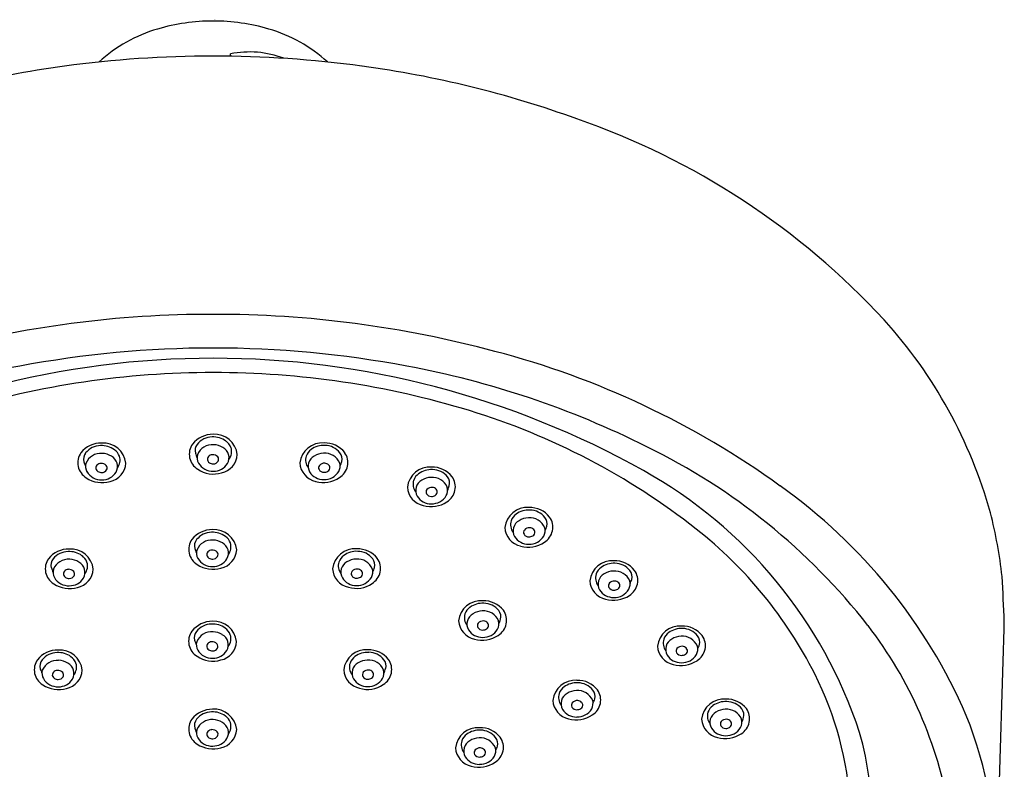
# Model space of a CAD drawing. Units: inches. Extents: x 72.33 to 77.81, y -39.86 to -34.99.
# Drawn here: x 74.4 to 77.81, y -37.59 to -34.99 of the extents above; entities that cross this region are included whole.
import ezdxf

# ---------------------------------------------------------------- set-up
doc = ezdxf.new("R2010")
doc.units = ezdxf.units.IN
doc.header["$LTSCALE"] = 0.64311
doc.header["$MEASUREMENT"] = 0
doc.layers.get('0').update_dxf_attribs({"color": 255, "linetype": 'CONTINUOUS'})
doc.layers.get('Defpoints').update_dxf_attribs({"linetype": 'CONTINUOUS'})
doc.styles.get("Standard").update_dxf_attribs({"font": 'txt', "width": 0.8})

msp = doc.modelspace()

# ---------------------------------------------------------------- linework, layer by layer
for p, q in [((75.1327, -35.1193), (75.1327, -35.1114)), ((77.7859, -37.9729), (77.8097, -37.1781))]:
    msp.add_line(p, q)
for centre, radius, start, end in [((75.0713, -35.6645), 0.6672, 89.8776, 106.65), ((75.0741, -35.6645), 0.6672, 73.35, 90.1224), ((75.019, -35.5102), 0.5045, 105.9787, 132.6605), ((75.1265, -35.5102), 0.5045, 47.3388, 74.0213), ((75.0713, -38.947), 3.8281, 89.9788, 97.7154), ((75.0741, -38.947), 3.8281, 82.2846, 90.0212), ((75.1989, -35.4321), 0.3275, 68.9001, 101.6657), ((75.0432, -38.7398), 3.619, 97.7154, 109.8734), ((75.1022, -38.7398), 3.619, 70.1266, 82.2846), ((75.4769, -37.8057), 2.6134, 42.72, 70.89), ((75.0666, -39.7406), 3.7271, 89.9057, 105.069), ((75.0789, -39.7406), 3.7271, 74.931, 90.0943), ((76.16, -37.1492), 1.6663, 15.6177, 42.0724), ((75.0705, -39.7184), 3.5882, 89.9651, 100.7315), ((75.0749, -39.7184), 3.5882, 79.2685, 90.0349), ((75.2932, -39.0226), 2.9782, 54.1682, 75.322), ((75.074, -39.2181), 3.0526, 90.0239, 119.2499), ((75.0714, -39.2181), 3.0526, 60.7501, 89.9761), ((74.9753, -39.2786), 3.1385, 100.5191, 116.581), ((75.0677, -39.2389), 3.0236, 89.9049, 106.9678), ((75.0777, -39.2389), 3.0236, 73.0322, 90.0951), ((75.1701, -39.2786), 3.1385, 63.419, 79.4809), ((75.2585, -38.6466), 2.4043, 51.7952, 73.0322), ((75.073, -36.522), 0.0933, 90.4891, 140.6759), ((75.0697, -36.5051), 0.0669, 90.6618, 141.9036), ((75.0728, -36.5135), 0.0753, 54.1058, 93.009), ((75.0766, -36.5088), 0.0802, 7.0689, 93.1646), ((75.0885, -36.4919), 0.0487, 20.0761, 54.1058), ((74.6838, -36.5481), 0.0886, 88.5943, 141.3497), ((74.6835, -36.535), 0.0669, 90.6618, 141.9036), ((74.6866, -36.5434), 0.0753, 54.1058, 93.009), ((74.692, -36.5378), 0.0785, 6.5826, 94.4022), ((74.7023, -36.5218), 0.0487, 20.0761, 54.1058), ((75.0505, -36.4978), 0.0607, 144.9475, 238.7997), ((75.0442, -36.4852), 0.0346, 141.9036, 194.9434), ((75.0698, -36.5212), 0.0563, 85.4148, 157.5203), ((75.0719, -36.5293), 0.0643, 57.6015, 87.8058), ((75.0876, -36.5102), 0.0399, 330.136, 62.0331), ((75.091, -36.4885), 0.0453, 323.0138, 17.103), ((75.4507, -36.5372), 0.0785, 85.6909, 173.5104), ((75.4404, -36.5212), 0.0487, 125.9872, 160.0169), ((75.456, -36.5427), 0.0753, 87.084, 125.9872), ((75.4589, -36.5475), 0.0886, 38.7433, 91.4987), ((75.4592, -36.5344), 0.0669, 38.1894, 89.4312), ((75.6112, -38.4464), 2.1969, 38.0731, 63.9956), ((74.6643, -36.5277), 0.0607, 144.9475, 238.7997), ((74.658, -36.5151), 0.0346, 141.9036, 194.9434), ((74.7111, -36.5009), 0.0895, 194.9434, 205.4537), ((74.6836, -36.5511), 0.0563, 85.4148, 157.5203), ((74.6857, -36.5592), 0.0643, 57.6015, 87.8058), ((74.7014, -36.5401), 0.0399, 330.136, 62.0331), ((74.7047, -36.5184), 0.0453, 323.0138, 17.103), ((75.0973, -36.471), 0.0895, 194.9434, 205.4537), ((75.0558, -36.5097), 0.0393, 165.2654, 208.6489), ((75.0665, -36.5154), 0.0142, 170.3177, 239.9234), ((75.0653, -36.5152), 0.013, 135.8231, 170.3177), ((75.071, -36.5207), 0.0209, 93.337, 135.8231), ((75.0715, -36.5222), 0.0225, 41.0939, 94.3384), ((75.0731, -36.512), 0.0194, 269.0873, 328.6199), ((75.079, -36.5156), 0.0124, 328.6199, 41.0939), ((75.0867, -36.4947), 0.0696, 282.2194, 356.5017), ((75.4379, -36.5178), 0.0453, 162.9901, 217.0792), ((75.4413, -36.5395), 0.0399, 118.0599, 209.957), ((75.457, -36.5586), 0.0643, 92.2872, 122.4915), ((75.4591, -36.5505), 0.0563, 22.5727, 94.6782), ((75.4783, -36.527), 0.0607, 301.2933, 35.1456), ((75.4846, -36.5144), 0.0346, 345.1496, 38.1894), ((75.4315, -36.5003), 0.0895, 334.6393, 345.1496), ((74.6696, -36.5396), 0.0393, 165.2654, 208.6489), ((74.6846, -36.529), 0.0575, 210.7168, 272.3544), ((74.6803, -36.5453), 0.0142, 170.3177, 239.9234), ((74.6791, -36.5451), 0.013, 135.8231, 170.3177), ((74.6848, -36.5505), 0.0209, 93.337, 135.8231), ((74.687, -36.5336), 0.0276, 239.9234, 269.0873), ((74.6853, -36.5521), 0.0225, 41.0939, 94.3384), ((74.6869, -36.5419), 0.0194, 269.0873, 328.6199), ((74.6928, -36.5455), 0.0124, 328.6199, 41.0939), ((74.7005, -36.5245), 0.0696, 282.2194, 356.5017), ((75.0742, -36.4682), 0.0984, 235.9634, 286.0699), ((75.0708, -36.4991), 0.0575, 210.7168, 272.3544), ((75.0732, -36.5037), 0.0276, 239.9234, 269.0873), ((75.0744, -36.5004), 0.0563, 268.6915, 328.1218), ((75.4422, -36.5239), 0.0696, 183.5913, 257.8736), ((75.4544, -36.5296), 0.0563, 211.9712, 271.4015), ((75.4499, -36.5449), 0.0124, 138.9991, 211.4731), ((75.4558, -36.5413), 0.0194, 211.4731, 271.0057), ((75.4574, -36.5515), 0.0225, 85.7547, 138.9991), ((75.4581, -36.5284), 0.0575, 267.7386, 329.3762), ((75.4556, -36.533), 0.0276, 271.0057, 300.1696), ((75.4579, -36.5499), 0.0209, 44.2699, 86.756), ((75.4624, -36.5446), 0.0142, 300.1696, 9.7753), ((75.4635, -36.5444), 0.013, 9.7753, 44.2699), ((75.4731, -36.5389), 0.0393, 331.4441, 14.8276), ((75.8231, -36.6209), 0.0785, 85.6909, 173.5104), ((75.8284, -36.6265), 0.0753, 87.084, 125.9872), ((75.8313, -36.6312), 0.0886, 38.7433, 91.4987), ((75.8316, -36.6181), 0.0669, 38.1894, 89.4312), ((75.7773, -37.9654), 1.6147, 18.1745, 60.8848), ((74.688, -36.4981), 0.0984, 235.9634, 286.0699), ((74.6882, -36.5303), 0.0563, 268.6915, 328.1218), ((75.4546, -36.4974), 0.0984, 254.0232, 304.1296), ((75.8103, -36.6015), 0.0453, 162.9901, 217.0792), ((75.8128, -36.6049), 0.0487, 125.9872, 160.0169), ((75.8137, -36.6233), 0.0399, 118.0599, 209.957), ((75.8294, -36.6423), 0.0643, 92.2872, 122.4915), ((75.8315, -36.6342), 0.0563, 22.5727, 94.6782), ((75.8507, -36.6107), 0.0607, 301.2933, 35.1456), ((75.857, -36.5981), 0.0346, 345.1496, 38.1894), ((75.8146, -36.6077), 0.0696, 183.5913, 257.8736), ((75.8223, -36.6286), 0.0124, 138.9991, 211.4731), ((75.8299, -36.6352), 0.0225, 85.7547, 138.9991), ((75.8303, -36.6337), 0.0209, 44.2699, 86.756), ((75.8348, -36.6284), 0.0142, 300.1696, 9.7753), ((75.836, -36.6282), 0.013, 9.7753, 44.2699), ((75.8455, -36.6227), 0.0393, 331.4441, 14.8276), ((75.8039, -36.584), 0.0895, 334.6393, 345.1496), ((75.9365, -38.1589), 1.9015, 23.4329, 54.6478), ((75.8269, -36.6134), 0.0563, 211.9712, 271.4015), ((75.8282, -36.625), 0.0194, 211.4731, 271.0057), ((75.8305, -36.6121), 0.0575, 267.7386, 329.3762), ((75.8281, -36.6167), 0.0276, 271.0057, 300.1696), ((75.8271, -36.5812), 0.0984, 254.0232, 304.1296), ((76.1606, -36.761), 0.0785, 85.6909, 173.5104), ((76.166, -36.7666), 0.0753, 87.084, 125.9872), ((76.1688, -36.7713), 0.0886, 38.7433, 91.4987), ((76.1692, -36.7582), 0.0669, 38.1894, 89.4312), ((76.1478, -36.7416), 0.0453, 162.9901, 217.0792), ((76.1503, -36.745), 0.0487, 125.9872, 160.0169), ((76.1512, -36.7634), 0.0399, 118.0599, 209.957), ((76.167, -36.7824), 0.0643, 92.2872, 122.4915), ((76.169, -36.7743), 0.0563, 22.5727, 94.6782), ((76.1883, -36.7508), 0.0607, 301.2933, 35.1456), ((76.1946, -36.7382), 0.0346, 345.1496, 38.1894), ((76.1206, -37.1169), 1.696, 6.6106, 14.2067), ((75.071, -36.8521), 0.0933, 90.4891, 140.6759), ((75.0746, -36.8389), 0.0802, 7.0689, 93.1646), ((76.1522, -36.7478), 0.0696, 183.5913, 257.8736), ((76.1598, -36.7687), 0.0124, 138.9991, 211.4731), ((76.1674, -36.7753), 0.0225, 85.7547, 138.9991), ((76.1679, -36.7737), 0.0209, 44.2699, 86.756), ((76.1735, -36.7683), 0.013, 9.7753, 44.2699), ((76.183, -36.7627), 0.0393, 331.4441, 14.8276), ((76.1415, -36.7241), 0.0895, 334.6393, 345.1496), ((75.8177, -37.936), 1.5001, 26.8185, 51.7952), ((75.0486, -36.8279), 0.0607, 144.9475, 238.7997), ((75.0422, -36.8153), 0.0346, 141.9036, 194.9434), ((75.0677, -36.8352), 0.0669, 90.6618, 141.9036), ((75.0679, -36.8513), 0.0563, 85.4148, 157.5203), ((75.0709, -36.8436), 0.0753, 54.1058, 93.009), ((75.0699, -36.8594), 0.0643, 57.6015, 87.8058), ((75.0865, -36.822), 0.0487, 20.0761, 54.1058), ((76.1644, -36.7535), 0.0563, 211.9712, 271.4015), ((76.1657, -36.7651), 0.0194, 211.4731, 271.0057), ((76.168, -36.7522), 0.0575, 267.7386, 329.3762), ((76.1656, -36.7568), 0.0276, 271.0057, 300.1696), ((76.1724, -36.7685), 0.0142, 300.1696, 9.7753), ((74.5712, -36.9152), 0.0886, 88.5943, 141.3497), ((74.5794, -36.9049), 0.0785, 6.5826, 94.4022), ((75.0953, -36.8011), 0.0895, 194.9434, 205.4537), ((75.0538, -36.8398), 0.0393, 165.2654, 208.6489), ((75.069, -36.8507), 0.0209, 93.337, 135.8231), ((75.0695, -36.8523), 0.0225, 41.0939, 94.3384), ((75.0847, -36.8247), 0.0696, 282.2194, 356.5017), ((75.0856, -36.8403), 0.0399, 330.136, 62.0331), ((75.089, -36.8186), 0.0453, 323.0138, 17.103), ((75.5639, -36.9041), 0.0785, 85.6909, 173.5104), ((75.5721, -36.9144), 0.0886, 38.7433, 91.4987), ((76.1646, -36.7213), 0.0984, 254.0232, 304.1296), ((74.5517, -36.8947), 0.0607, 144.9475, 238.7997), ((74.5454, -36.8821), 0.0346, 141.9036, 194.9434), ((74.5708, -36.9021), 0.0669, 90.6618, 141.9036), ((74.571, -36.9182), 0.0563, 85.4148, 157.5203), ((74.574, -36.9104), 0.0753, 54.1058, 93.009), ((74.573, -36.9262), 0.0643, 57.6015, 87.8058), ((74.5897, -36.8888), 0.0487, 20.0761, 54.1058), ((75.0688, -36.8292), 0.0575, 210.7168, 272.3544), ((75.0645, -36.8454), 0.0142, 170.3177, 239.9234), ((75.0634, -36.8453), 0.013, 135.8231, 170.3177), ((75.0713, -36.8338), 0.0276, 239.9234, 269.0873), ((75.0711, -36.8421), 0.0194, 269.0873, 328.6199), ((75.0724, -36.8305), 0.0563, 268.6915, 328.1218), ((75.077, -36.8457), 0.0124, 328.6199, 41.0939), ((75.5536, -36.888), 0.0487, 125.9872, 160.0169), ((75.5692, -36.9096), 0.0753, 87.084, 125.9872), ((75.5702, -36.9254), 0.0643, 92.2872, 122.4915), ((75.5723, -36.9174), 0.0563, 22.5727, 94.6782), ((75.5724, -36.9013), 0.0669, 38.1894, 89.4312), ((75.5915, -36.8939), 0.0607, 301.2933, 35.1456), ((75.5978, -36.8813), 0.0346, 345.1496, 38.1894), ((74.5985, -36.8679), 0.0895, 194.9434, 205.4537), ((74.557, -36.9066), 0.0393, 165.2654, 208.6489), ((74.5721, -36.9176), 0.0209, 93.337, 135.8231), ((74.5726, -36.9191), 0.0225, 41.0939, 94.3384), ((74.5878, -36.8916), 0.0696, 282.2194, 356.5017), ((74.5888, -36.9072), 0.0399, 330.136, 62.0331), ((74.5921, -36.8854), 0.0453, 323.0138, 17.103), ((75.0722, -36.7982), 0.0984, 235.9634, 286.0699), ((75.5554, -36.8908), 0.0696, 183.5913, 257.8736), ((75.5511, -36.8846), 0.0453, 162.9901, 217.0792), ((75.5545, -36.9064), 0.0399, 118.0599, 209.957), ((75.5706, -36.9183), 0.0225, 85.7547, 138.9991), ((75.5711, -36.9168), 0.0209, 44.2699, 86.756), ((75.5863, -36.9058), 0.0393, 331.4441, 14.8276), ((75.5447, -36.8672), 0.0895, 334.6393, 345.1496), ((76.4549, -36.9454), 0.0785, 85.6909, 173.5104), ((76.4446, -36.9294), 0.0487, 125.9872, 160.0169), ((76.4603, -36.9509), 0.0753, 87.084, 125.9872), ((76.4631, -36.9557), 0.0886, 38.7433, 91.4987), ((76.4634, -36.9426), 0.0669, 38.1894, 89.4312), ((76.4826, -36.9352), 0.0607, 301.2933, 35.1456), ((74.5719, -36.8961), 0.0575, 210.7168, 272.3544), ((74.5677, -36.9123), 0.0142, 170.3177, 239.9234), ((74.5665, -36.9121), 0.013, 135.8231, 170.3177), ((74.5744, -36.9007), 0.0276, 239.9234, 269.0873), ((74.5743, -36.9089), 0.0194, 269.0873, 328.6199), ((74.5756, -36.8973), 0.0563, 268.6915, 328.1218), ((74.5802, -36.9126), 0.0124, 328.6199, 41.0939), ((75.5677, -36.8965), 0.0563, 211.9712, 271.4015), ((75.5631, -36.9118), 0.0124, 138.9991, 211.4731), ((75.569, -36.9081), 0.0194, 211.4731, 271.0057), ((75.5713, -36.8953), 0.0575, 267.7386, 329.3762), ((75.5689, -36.8999), 0.0276, 271.0057, 300.1696), ((75.5756, -36.9115), 0.0142, 300.1696, 9.7753), ((75.5768, -36.9113), 0.013, 9.7753, 44.2699), ((76.4421, -36.926), 0.0453, 162.9901, 217.0792), ((76.4455, -36.9477), 0.0399, 118.0599, 209.957), ((76.4613, -36.9668), 0.0643, 92.2872, 122.4915), ((76.4633, -36.9587), 0.0563, 22.5727, 94.6782), ((76.4889, -36.9226), 0.0346, 345.1496, 38.1894), ((76.4357, -36.9085), 0.0895, 334.6393, 345.1496), ((68.7561, -37.4286), 9.0634, 2.21471, 3.20632), ((74.5753, -36.8651), 0.0984, 235.9634, 286.0699), ((75.5679, -36.8643), 0.0984, 254.0232, 304.1296), ((76.4464, -36.9321), 0.0696, 183.5913, 257.8736), ((76.4587, -36.9378), 0.0563, 211.9712, 271.4015), ((76.4541, -36.9531), 0.0124, 138.9991, 211.4731), ((76.46, -36.9495), 0.0194, 211.4731, 271.0057), ((76.4617, -36.9597), 0.0225, 85.7547, 138.9991), ((76.4623, -36.9366), 0.0575, 267.7386, 329.3762), ((76.4599, -36.9412), 0.0276, 271.0057, 300.1696), ((76.4622, -36.9581), 0.0209, 44.2699, 86.756), ((76.4666, -36.9528), 0.0142, 300.1696, 9.7753), ((76.4678, -36.9526), 0.013, 9.7753, 44.2699), ((76.4773, -36.9471), 0.0393, 331.4441, 14.8276), ((76.4589, -36.9056), 0.0984, 254.0232, 304.1296), ((76.0006, -37.0837), 0.0785, 85.6909, 173.5104), ((75.9904, -37.0677), 0.0487, 125.9872, 160.0169), ((76.006, -37.0893), 0.0753, 87.084, 125.9872), ((76.0089, -37.094), 0.0886, 38.7433, 91.4987), ((76.0092, -37.0809), 0.0669, 38.1894, 89.4312), ((75.9879, -37.0643), 0.0453, 162.9901, 217.0792), ((75.9913, -37.0861), 0.0399, 118.0599, 209.957), ((76.007, -37.1051), 0.0643, 92.2872, 122.4915), ((76.0091, -37.097), 0.0563, 22.5727, 94.6782), ((76.0283, -37.0735), 0.0607, 301.2933, 35.1456), ((76.0346, -37.0609), 0.0346, 345.1496, 38.1894), ((75.9815, -37.0468), 0.0895, 334.6393, 345.1496), ((75.0706, -37.17), 0.0933, 90.4891, 140.6759), ((75.0673, -37.1531), 0.0669, 90.6618, 141.9036), ((75.0705, -37.1615), 0.0753, 54.1058, 93.009), ((75.0742, -37.1568), 0.0802, 7.0689, 93.1646), ((75.0861, -37.1399), 0.0487, 20.0761, 54.1058), ((75.9922, -37.0705), 0.0696, 183.5913, 257.8736), ((75.9999, -37.0914), 0.0124, 138.9991, 211.4731), ((76.0058, -37.0878), 0.0194, 211.4731, 271.0057), ((76.0074, -37.098), 0.0225, 85.7547, 138.9991), ((76.0081, -37.0749), 0.0575, 267.7386, 329.3762), ((76.0056, -37.0795), 0.0276, 271.0057, 300.1696), ((76.0079, -37.0964), 0.0209, 44.2699, 86.756), ((76.0124, -37.0912), 0.0142, 300.1696, 9.7753), ((76.0135, -37.091), 0.013, 9.7753, 44.2699), ((76.0231, -37.0855), 0.0393, 331.4441, 14.8276), ((76.6892, -37.1714), 0.0785, 85.6909, 173.5104), ((76.6946, -37.177), 0.0753, 87.084, 125.9872), ((76.6974, -37.1817), 0.0886, 38.7433, 91.4987), ((76.6978, -37.1686), 0.0669, 38.1894, 89.4312), ((76.1876, -37.9799), 1.4556, 9.6424, 37.6105), ((74.1958, -37.0156), 3.6175, 357.4248, 359.0067), ((75.0482, -37.1458), 0.0607, 144.9475, 238.7997), ((75.0418, -37.1332), 0.0346, 141.9036, 194.9434), ((75.0675, -37.1692), 0.0563, 85.4148, 157.5203), ((75.0695, -37.1773), 0.0643, 57.6015, 87.8058), ((75.0852, -37.1583), 0.0399, 330.136, 62.0331), ((75.0886, -37.1365), 0.0453, 323.0138, 17.103), ((76.0044, -37.0762), 0.0563, 211.9712, 271.4015), ((76.0046, -37.044), 0.0984, 254.0232, 304.1296), ((76.6765, -37.152), 0.0453, 162.9901, 217.0792), ((76.6789, -37.1554), 0.0487, 125.9872, 160.0169), ((76.6798, -37.1738), 0.0399, 118.0599, 209.957), ((76.6956, -37.1928), 0.0643, 92.2872, 122.4915), ((76.6976, -37.1847), 0.0563, 22.5727, 94.6782), ((76.7169, -37.1612), 0.0607, 301.2933, 35.1456), ((76.7232, -37.1486), 0.0346, 345.1496, 38.1894), ((75.0949, -37.119), 0.0895, 194.9434, 205.4537), ((75.0534, -37.1577), 0.0393, 165.2654, 208.6489), ((75.0641, -37.1634), 0.0142, 170.3177, 239.9234), ((75.063, -37.1632), 0.013, 135.8231, 170.3177), ((75.0686, -37.1687), 0.0209, 93.337, 135.8231), ((75.0691, -37.1702), 0.0225, 41.0939, 94.3384), ((75.0707, -37.16), 0.0194, 269.0873, 328.6199), ((75.0766, -37.1636), 0.0124, 328.6199, 41.0939), ((75.0843, -37.1427), 0.0696, 282.2194, 356.5017), ((76.6808, -37.1582), 0.0696, 183.5913, 257.8736), ((76.6884, -37.1791), 0.0124, 138.9991, 211.4731), ((76.696, -37.1857), 0.0225, 85.7547, 138.9991), ((76.6965, -37.1842), 0.0209, 44.2699, 86.756), ((76.7021, -37.1787), 0.013, 9.7753, 44.2699), ((76.7117, -37.1732), 0.0393, 331.4441, 14.8276), ((76.6701, -37.1345), 0.0895, 334.6393, 345.1496), ((74.533, -37.2651), 0.0886, 88.5943, 141.3497), ((74.5327, -37.252), 0.0669, 90.6618, 141.9036), ((74.5359, -37.2603), 0.0753, 54.1058, 93.009), ((74.5412, -37.2548), 0.0785, 6.5826, 94.4022), ((74.5515, -37.2388), 0.0487, 20.0761, 54.1058), ((75.0718, -37.1162), 0.0984, 235.9634, 286.0699), ((75.0684, -37.1471), 0.0575, 210.7168, 272.3544), ((75.0709, -37.1518), 0.0276, 239.9234, 269.0873), ((75.072, -37.1484), 0.0563, 268.6915, 328.1218), ((75.6026, -37.2539), 0.0785, 85.6909, 173.5104), ((75.5923, -37.2379), 0.0487, 125.9872, 160.0169), ((75.608, -37.2595), 0.0753, 87.084, 125.9872), ((75.6108, -37.2642), 0.0886, 38.7433, 91.4987), ((75.6111, -37.2511), 0.0669, 38.1894, 89.4312), ((76.693, -37.1639), 0.0563, 211.9712, 271.4015), ((76.6944, -37.1755), 0.0194, 211.4731, 271.0057), ((76.6967, -37.1626), 0.0575, 267.7386, 329.3762), ((76.6942, -37.1672), 0.0276, 271.0057, 300.1696), ((76.701, -37.1789), 0.0142, 300.1696, 9.7753), ((74.5135, -37.2447), 0.0607, 144.9475, 238.7997), ((74.5072, -37.232), 0.0346, 141.9036, 194.9434), ((74.5603, -37.2179), 0.0895, 194.9434, 205.4537), ((74.5328, -37.2681), 0.0563, 85.4148, 157.5203), ((74.5349, -37.2762), 0.0643, 57.6015, 87.8058), ((74.5506, -37.2571), 0.0399, 330.136, 62.0331), ((74.554, -37.2354), 0.0453, 323.0138, 17.103), ((75.5898, -37.2345), 0.0453, 162.9901, 217.0792), ((75.5932, -37.2563), 0.0399, 118.0599, 209.957), ((75.609, -37.2753), 0.0643, 92.2872, 122.4915), ((75.611, -37.2672), 0.0563, 22.5727, 94.6782), ((75.6303, -37.2437), 0.0607, 301.2933, 35.1456), ((75.6366, -37.2311), 0.0346, 345.1496, 38.1894), ((75.5834, -37.217), 0.0895, 334.6393, 345.1496), ((76.6932, -37.1317), 0.0984, 254.0232, 304.1296), ((74.5188, -37.2566), 0.0393, 165.2654, 208.6489), ((74.5338, -37.246), 0.0575, 210.7168, 272.3544), ((74.5295, -37.2622), 0.0142, 170.3177, 239.9234), ((74.5283, -37.2621), 0.013, 135.8231, 170.3177), ((74.534, -37.2675), 0.0209, 93.337, 135.8231), ((74.5362, -37.2506), 0.0276, 239.9234, 269.0873), ((74.5345, -37.2691), 0.0225, 41.0939, 94.3384), ((74.5361, -37.2589), 0.0194, 269.0873, 328.6199), ((74.542, -37.2625), 0.0124, 328.6199, 41.0939), ((74.5497, -37.2415), 0.0696, 282.2194, 356.5017), ((75.5941, -37.2407), 0.0696, 183.5913, 257.8736), ((75.6018, -37.2616), 0.0124, 138.9991, 211.4731), ((75.6077, -37.258), 0.0194, 211.4731, 271.0057), ((75.6094, -37.2682), 0.0225, 85.7547, 138.9991), ((75.61, -37.2451), 0.0575, 267.7386, 329.3762), ((75.6076, -37.2497), 0.0276, 271.0057, 300.1696), ((75.6099, -37.2667), 0.0209, 44.2699, 86.756), ((75.6143, -37.2614), 0.0142, 300.1696, 9.7753), ((75.6155, -37.2612), 0.013, 9.7753, 44.2699), ((75.625, -37.2557), 0.0393, 331.4441, 14.8276), ((76.1205, -37.7829), 1.1608, 3.1036, 26.8185), ((74.5372, -37.215), 0.0984, 235.9634, 286.0699), ((74.5374, -37.2473), 0.0563, 268.6915, 328.1218), ((75.6064, -37.2464), 0.0563, 211.9712, 271.4015), ((75.6066, -37.2142), 0.0984, 254.0232, 304.1296), ((76.3267, -37.3595), 0.0785, 85.6909, 173.5104), ((76.3164, -37.3435), 0.0487, 125.9872, 160.0169), ((76.332, -37.3651), 0.0753, 87.084, 125.9872), ((76.3349, -37.3698), 0.0886, 38.7433, 91.4987), ((76.3352, -37.3567), 0.0669, 38.1894, 89.4312), ((76.3139, -37.3401), 0.0453, 162.9901, 217.0792), ((76.3173, -37.3618), 0.0399, 118.0599, 209.957), ((76.3331, -37.3809), 0.0643, 92.2872, 122.4915), ((76.3351, -37.3728), 0.0563, 22.5727, 94.6782), ((76.3543, -37.3493), 0.0607, 301.2933, 35.1456), ((76.3606, -37.3367), 0.0346, 345.1496, 38.1894), ((76.3182, -37.3463), 0.0696, 183.5913, 257.8736), ((76.3259, -37.3672), 0.0124, 138.9991, 211.4731), ((76.3318, -37.3636), 0.0194, 211.4731, 271.0057), ((76.3335, -37.3738), 0.0225, 85.7547, 138.9991), ((76.3339, -37.3722), 0.0209, 44.2699, 86.756), ((76.3384, -37.3669), 0.0142, 300.1696, 9.7753), ((76.3396, -37.3667), 0.013, 9.7753, 44.2699), ((76.3491, -37.3612), 0.0393, 331.4441, 14.8276), ((76.3075, -37.3226), 0.0895, 334.6393, 345.1496), ((76.8423, -37.4244), 0.0785, 85.6909, 173.5104), ((76.832, -37.4084), 0.0487, 125.9872, 160.0169), ((76.8477, -37.4299), 0.0753, 87.084, 125.9872), ((76.8505, -37.4347), 0.0886, 38.7433, 91.4987), ((76.8509, -37.4216), 0.0669, 38.1894, 89.4312), ((75.071, -37.4744), 0.0933, 90.4891, 140.6759), ((75.0677, -37.4575), 0.0669, 90.6618, 141.9036), ((75.0709, -37.4658), 0.0753, 54.1058, 93.009), ((75.0746, -37.4611), 0.0802, 7.0689, 93.1646), ((75.0865, -37.4442), 0.0487, 20.0761, 54.1058), ((76.3305, -37.352), 0.0563, 211.9712, 271.4015), ((76.3307, -37.3197), 0.0984, 254.0232, 304.1296), ((76.3341, -37.3507), 0.0575, 267.7386, 329.3762), ((76.3317, -37.3553), 0.0276, 271.0057, 300.1696), ((76.8296, -37.405), 0.0453, 162.9901, 217.0792), ((76.8329, -37.4267), 0.0399, 118.0599, 209.957), ((76.8487, -37.4457), 0.0643, 92.2872, 122.4915), ((76.8507, -37.4377), 0.0563, 22.5727, 94.6782), ((76.87, -37.4142), 0.0607, 301.2933, 35.1456), ((76.8763, -37.4016), 0.0346, 345.1496, 38.1894), ((76.8232, -37.3875), 0.0895, 334.6393, 345.1496), ((76.3015, -37.9511), 1.4846, 359.1571, 21.6747), ((75.0486, -37.4501), 0.0607, 144.9475, 238.7997), ((75.0422, -37.4375), 0.0346, 141.9036, 194.9434), ((75.0679, -37.4736), 0.0563, 85.4148, 157.5203), ((75.0699, -37.4816), 0.0643, 57.6015, 87.8058), ((75.0856, -37.4626), 0.0399, 330.136, 62.0331), ((75.089, -37.4408), 0.0453, 323.0138, 17.103), ((75.9896, -37.5235), 0.0785, 85.6909, 173.5104), ((75.9978, -37.5338), 0.0886, 38.7433, 91.4987), ((76.8339, -37.4111), 0.0696, 183.5913, 257.8736), ((76.8416, -37.4321), 0.0124, 138.9991, 211.4731), ((76.8475, -37.4285), 0.0194, 211.4731, 271.0057), ((76.8491, -37.4387), 0.0225, 85.7547, 138.9991), ((76.8498, -37.4156), 0.0575, 267.7386, 329.3762), ((76.8473, -37.4202), 0.0276, 271.0057, 300.1696), ((76.8496, -37.4371), 0.0209, 44.2699, 86.756), ((76.8541, -37.4318), 0.0142, 300.1696, 9.7753), ((76.8552, -37.4316), 0.013, 9.7753, 44.2699), ((76.8648, -37.4261), 0.0393, 331.4441, 14.8276), ((75.0953, -37.4233), 0.0895, 194.9434, 205.4537), ((75.0538, -37.462), 0.0393, 165.2654, 208.6489), ((75.0645, -37.4677), 0.0142, 170.3177, 239.9234), ((75.0634, -37.4675), 0.013, 135.8231, 170.3177), ((75.069, -37.473), 0.0209, 93.337, 135.8231), ((75.0713, -37.4561), 0.0276, 239.9234, 269.0873), ((75.0695, -37.4745), 0.0225, 41.0939, 94.3384), ((75.0711, -37.4643), 0.0194, 269.0873, 328.6199), ((75.077, -37.468), 0.0124, 328.6199, 41.0939), ((75.0847, -37.447), 0.0696, 282.2194, 356.5017), ((75.9793, -37.5075), 0.0487, 125.9872, 160.0169), ((75.995, -37.5291), 0.0753, 87.084, 125.9872), ((75.9981, -37.5207), 0.0669, 38.1894, 89.4312), ((76.0173, -37.5134), 0.0607, 301.2933, 35.1456), ((76.0236, -37.5007), 0.0346, 345.1496, 38.1894), ((76.8461, -37.4168), 0.0563, 211.9712, 271.4015), ((76.8463, -37.3846), 0.0984, 254.0232, 304.1296), ((76.2049, -37.7752), 1.1501, 342.2118, 15.8151), ((75.0722, -37.4205), 0.0984, 235.9634, 286.0699), ((75.0688, -37.4515), 0.0575, 210.7168, 272.3544), ((75.0724, -37.4527), 0.0563, 268.6915, 328.1218), ((75.9768, -37.5041), 0.0453, 162.9901, 217.0792), ((75.9802, -37.5259), 0.0399, 118.0599, 209.957), ((75.996, -37.5449), 0.0643, 92.2872, 122.4915), ((75.998, -37.5368), 0.0563, 22.5727, 94.6782), ((75.9704, -37.4867), 0.0895, 334.6393, 345.1496), ((75.9811, -37.5103), 0.0696, 183.5913, 257.8736), ((75.9934, -37.516), 0.0563, 211.9712, 271.4015), ((75.9888, -37.5312), 0.0124, 138.9991, 211.4731), ((75.9947, -37.5276), 0.0194, 211.4731, 271.0057), ((75.9964, -37.5378), 0.0225, 85.7547, 138.9991), ((75.997, -37.5147), 0.0575, 267.7386, 329.3762), ((75.9946, -37.5194), 0.0276, 271.0057, 300.1696), ((75.9969, -37.5363), 0.0209, 44.2699, 86.756), ((76.0013, -37.531), 0.0142, 300.1696, 9.7753), ((76.0025, -37.5308), 0.013, 9.7753, 44.2699), ((76.012, -37.5253), 0.0393, 331.4441, 14.8276), ((75.9936, -37.4838), 0.0984, 254.0232, 304.1296)]:
    msp.add_arc(centre, radius, start, end)

# ---------------------------------------------------------------- texts
at = {"layer": 'Defpoints'}
for tag, p, s in [('TRADENAME', (75.0742, -34.9954), 'PURIST'), ('MODELNUMBER', (75.0742, -34.9938), 'K-14486M-AK'), ('PRODUCT', (75.0742, -34.9971), 'SHOWERHEAD')]:
    msp.add_attdef(tag, p, s, height=0.001, dxfattribs=at)

doc.saveas('drawing.dxf')
